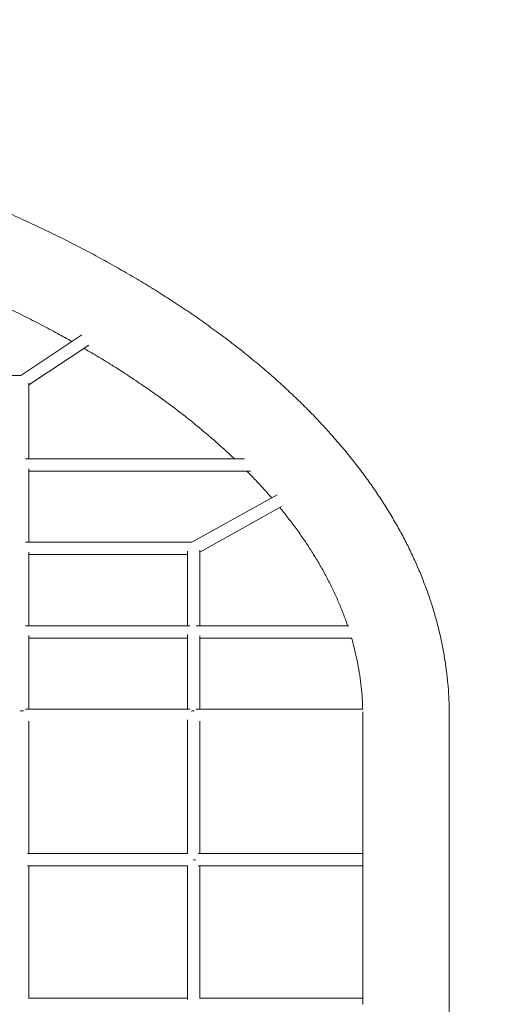
# Model space of a CAD drawing. Units: millimetres. Extents: x -3565 to 5176, y -4076 to 3983.
# Drawn here: x 1376 to 2157, y -233 to 1357 of the extents above; entities that cross this region are included whole.
import ezdxf

# ---------------------------------------------------------------- set-up
doc = ezdxf.new("R2010")
doc.units = ezdxf.units.MM
doc.header["$LTSCALE"] = 0.2
doc.header["$MEASUREMENT"] = 0
doc.header["$PDMODE"] = 1
doc.layers.add('HAGS-Dim Plan', color=7, linetype='Continuous', lineweight=100)
doc.styles.get("Standard").update_dxf_attribs({"font": 'g13f12d.shx', "height": 300})
doc.dimstyles.new('HAGS - Dim Plan', dxfattribs={"dimtxt": 300, "dimasz": 200, "dimexe": 0.18, "dimexo": 0.0625, "dimgap": 150, "dimtad": 0, "dimlfac": 0.001, "dimrnd": 0.05, "dimzin": 1, "dimdsep": 46, "dimtxsty": 'Standard', "dimblk": 'HAGS - Dim Plan arrow', "dimcen": 0.1, "dimse1": 1, "dimse2": 1, "dimclrd": 1, "dimadec": 0, "dimazin": 0, "dimtfac": 1, "dimtofl": 0, "dimtmove": 0, "dimatfit": 3, "dimfxl": 1, "dimtolj": 1, "dimtzin": 0, "dimarcsym": 0})

# ---------------------------------------------------------------- blocks, each defined once
blk = doc.blocks.new('A$C40B86E6B')
at = {"linetype": 'Continuous', "lineweight": 0}
for p, q in [((323, 1152.8), (421.5, 1218.1)), ((336.1, 1137.4), (432.9, 1201.6)), ((336.1, 1140.2), (336.1, 1018)), ((599.6, 883.3), (737.3, 959.9)), ((612.2, 867.5), (744.3, 940.9)), ((336.1, 594.5), (336.1, 380.6)), ((592.2, 380.6), (592.2, 596.4)), ((612.2, 380.6), (612.2, 594.4)), ((602.2, 370.6), (605.2, 370.6)), ((336.1, 360.6), (336.1, 146.7)), ((592.2, 144.8), (592.2, 360.6)), ((612.2, 146.8), (612.2, 360.6))]:
    blk.add_line(p, q, dxfattribs=at)
at = {"linetype": 'Continuous', "lineweight": 0, "extrusion": (0, 0, -1)}
for centre, major_axis, ratio, start_param, end_param in [((326.1, 603.9), (10, 0), 0.729224, -1.570794, -1.449525), ((945.5, 603.9), (69.9, 0), 0.866025, -0.00014, -0.000128)]:
    blk.add_ellipse(centre, major_axis=major_axis, ratio=ratio, start_param=start_param, end_param=end_param, dxfattribs=at)
at = {"linetype": 'Continuous', "lineweight": 0}
blk.add_ellipse((602.2, 603.9), major_axis=(10, 0), ratio=0.726972, start_param=1.570797, end_param=1.991492, dxfattribs=at)
for points, knots in [([(-3124.4, 603.9), (-3124.4, 605.7), (-3124.4, 607.6), (-3124.3, 614.9), (-3124.2, 620.4), (-3123.7, 633.1), (-3123.3, 640.3), (-3122.2, 654.6), (-3121.5, 661.8), (-3119.9, 676.1), (-3118.9, 683.3), (-3116.7, 697.6), (-3115.5, 704.8), (-3112.8, 719.1), (-3111.3, 726.2), (-3108, 740.5), (-3106.2, 747.7), (-3102.4, 761.9), (-3100.4, 769), (-3096, 783.2), (-3093.7, 790.3), (-3088.8, 804.5), (-3086.2, 811.5), (-3080.8, 825.6), (-3077.9, 832.7), (-3071.9, 846.7), (-3068.8, 853.8), (-3062.3, 867.8), (-3058.8, 874.7), (-3051.8, 888.7), (-3048.1, 895.6), (-3040.5, 909.5), (-3036.5, 916.4), (-3028.4, 930.2), (-3024.2, 937), (-3015.5, 950.7), (-3011, 957.5), (-3001.8, 971.1), (-2997, 977.9), (-2987.3, 991.4), (-2982.3, 998.1), (-2972, 1011.5), (-2966.7, 1018.2), (-2955.9, 1031.5), (-2950.4, 1038.1), (-2939.1, 1051.2), (-2933.3, 1057.8), (-2921.5, 1070.8), (-2915.4, 1077.3), (-2903.1, 1090.2), (-2896.8, 1096.6), (-2884, 1109.3), (-2877.4, 1115.7), (-2864.1, 1128.3), (-2857.3, 1134.5), (-2843.5, 1147), (-2836.5, 1153.2), (-2822.2, 1165.5), (-2815, 1171.6), (-2800.2, 1183.7), (-2792.7, 1189.7), (-2777.5, 1201.7), (-2769.8, 1207.6), (-2754.1, 1219.4), (-2746.1, 1225.2), (-2730, 1236.8), (-2721.9, 1242.6), (-2705.3, 1254), (-2696.9, 1259.7), (-2679.9, 1270.9), (-2671.3, 1276.5), (-2653.9, 1287.5), (-2645.1, 1293), (-2627.2, 1303.9), (-2618.2, 1309.3), (-2600, 1319.9), (-2590.8, 1325.2), (-2572.1, 1335.6), (-2562.7, 1340.8), (-2543.6, 1351.1), (-2534, 1356.1), (-2514.6, 1366.2), (-2504.8, 1371.2), (-2485, 1381), (-2475, 1385.9), (-2454.8, 1395.5), (-2444.6, 1400.2), (-2424.1, 1409.6), (-2413.8, 1414.3), (-2392.9, 1423.5), (-2382.4, 1428), (-2361.1, 1436.9), (-2350.4, 1441.4), (-2328.9, 1450.1), (-2318, 1454.4), (-2296.1, 1462.9), (-2285.1, 1467.1), (-2262.9, 1475.4), (-2251.7, 1479.5), (-2229.2, 1487.5), (-2217.8, 1491.5), (-2195, 1499.3), (-2183.5, 1503.1), (-2160.4, 1510.7), (-2148.8, 1514.4), (-2125.4, 1521.7), (-2113.6, 1525.3), (-2090, 1532.4), (-2078.1, 1535.9), (-2054.1, 1542.8), (-2042.1, 1546.1), (-2017.9, 1552.7), (-2005.7, 1555.9), (-1981.3, 1562.3), (-1969, 1565.4), (-1944.4, 1571.5), (-1932, 1574.5), (-1907.1, 1580.3), (-1894.6, 1583.1), (-1869.5, 1588.7), (-1856.8, 1591.5), (-1831.5, 1596.8), (-1818.8, 1599.4), (-1793.3, 1604.4), (-1780.5, 1606.9), (-1754.8, 1611.7), (-1741.9, 1614.1), (-1716, 1618.6), (-1703, 1620.8), (-1676.9, 1625.1), (-1663.9, 1627.2), (-1637.7, 1631.2), (-1624.5, 1633.1), (-1598.1, 1636.9), (-1584.9, 1638.7), (-1558.4, 1642.1), (-1545.1, 1643.8), (-1518.5, 1647), (-1505.2, 1648.6), (-1478.4, 1651.5), (-1465, 1652.9), (-1438.2, 1655.6), (-1424.7, 1656.8), (-1397.8, 1659.2), (-1384.3, 1660.4), (-1357.2, 1662.5), (-1343.7, 1663.5), (-1316.6, 1665.4), (-1303, 1666.2), (-1275.8, 1667.8), (-1262.2, 1668.5), (-1235, 1669.8), (-1221.4, 1670.4), (-1194.1, 1671.4), (-1180.5, 1671.9), (-1153.1, 1672.6), (-1139.5, 1672.9), (-1112.1, 1673.4), (-1098.5, 1673.6), (-1071.1, 1673.8), (-1057.5, 1673.8), (-1030.1, 1673.8), (-1016.4, 1673.6), (-989.1, 1673.3), (-975.4, 1673.1), (-948.1, 1672.4), (-934.5, 1672.1), (-907.2, 1671.2), (-893.5, 1670.6), (-866.3, 1669.5), (-852.7, 1668.8), (-825.5, 1667.4), (-811.9, 1666.6), (-784.7, 1664.8), (-771.2, 1663.9), (-744.1, 1661.9), (-730.6, 1660.9), (-703.6, 1658.6), (-690.1, 1657.4), (-663.2, 1654.8), (-649.8, 1653.5), (-623, 1650.7), (-609.7, 1649.2), (-583, 1646.1), (-569.7, 1644.5), (-543.1, 1641.2), (-529.9, 1639.4), (-503.4, 1635.8), (-490.3, 1633.9), (-464, 1630.1), (-450.9, 1628), (-424.8, 1623.9), (-411.7, 1621.8), (-385.8, 1617.3), (-372.8, 1615.1), (-347.1, 1610.4), (-334.2, 1608), (-308.6, 1603), (-295.8, 1600.5), (-270.4, 1595.3), (-257.8, 1592.6), (-232.6, 1587.2), (-220, 1584.4), (-195, 1578.7), (-182.6, 1575.8), (-157.8, 1569.8), (-145.5, 1566.8), (-121, 1560.5), (-108.7, 1557.4), (-84.4, 1550.9), (-72.4, 1547.6), (-48.3, 1540.9), (-36.4, 1537.5), (-12.6, 1530.5), (-0.8, 1527), (22.8, 1519.8), (34.5, 1516.1), (57.7, 1508.6), (69.2, 1504.9), (92.2, 1497.2), (103.6, 1493.3), (126.2, 1485.3), (137.5, 1481.3), (159.8, 1473.2), (170.9, 1469), (193, 1460.6), (203.9, 1456.4), (225.6, 1447.8), (236.4, 1443.4), (257.8, 1434.6), (268.4, 1430.1), (289.4, 1421), (299.8, 1416.4), (320.5, 1407.1), (330.8, 1402.4), (351.1, 1392.9), (361.2, 1388.1), (381.2, 1378.4), (391.1, 1373.5), (410.7, 1363.6), (420.4, 1358.5), (439.6, 1348.4), (449.1, 1343.3), (468, 1332.9), (477.3, 1327.7), (495.7, 1317.1), (504.8, 1311.8), (522.9, 1301.1), (531.8, 1295.6), (549.4, 1284.7), (558.1, 1279.2), (575.3, 1268), (583.8, 1262.4), (600.6, 1251.1), (608.8, 1245.4), (625.2, 1233.8), (633.2, 1228), (649.1, 1216.3), (657, 1210.4), (672.4, 1198.6), (680, 1192.6), (695, 1180.5), (702.4, 1174.5), (716.9, 1162.2), (724.1, 1156.1), (738.2, 1143.7), (745.1, 1137.5), (758.6, 1124.9), (765.3, 1118.6), (778.4, 1105.9), (784.8, 1099.5), (797.4, 1086.7), (803.6, 1080.2), (815.7, 1067.2), (821.6, 1060.7), (833.2, 1047.5), (838.9, 1040.9), (850, 1027.7), (855.4, 1021), (866, 1007.6), (871.1, 1000.9), (881.2, 987.4), (886.1, 980.6), (895.6, 967), (900.2, 960.2), (909.2, 946.5), (913.5, 939.6), (922, 925.8), (926.1, 918.8), (934, 904.9), (937.8, 898), (945.2, 884), (948.7, 877), (955.5, 862.9), (958.8, 855.9), (965, 841.7), (968, 834.7), (973.7, 820.5), (976.5, 813.4), (981.6, 799.2), (984.1, 792.1), (988.7, 777.8), (990.8, 770.7), (994.9, 756.4), (996.8, 749.2), (1000.3, 734.9), (1001.9, 727.7), (1004.9, 713.3), (1006.2, 706.2), (1008.6, 691.8), (1009.7, 684.6), (1011.6, 670.2), (1012.4, 663), (1013.7, 648.7), (1014.2, 641.5), (1015, 627.1), (1015.2, 619.9), (1015.4, 609.8), (1015.4, 606.8), (1015.4, 603.9)], [0.002015, 0.002015, 0.002015, 0.002015, 10.000034, 10.000034, 40.000946, 40.000946, 79.233268, 79.233268, 118.501126, 118.501126, 157.78802, 157.78802, 197.119589, 197.119589, 236.522753, 236.522753, 276.010937, 276.010937, 315.57877, 315.57877, 355.243057, 355.243057, 395.017195, 395.017195, 434.905103, 434.905103, 474.916125, 474.916125, 515.037983, 515.037983, 555.284541, 555.284541, 595.648826, 595.648826, 636.127879, 636.127879, 676.721574, 676.721574, 717.410424, 717.410424, 758.208459, 758.208459, 799.092811, 799.092811, 840.056064, 840.056064, 881.097965, 881.097965, 922.197153, 922.197153, 963.368307, 963.368307, 1004.583066, 1004.583066, 1045.833449, 1045.833449, 1087.125122, 1087.125122, 1128.439374, 1128.439374, 1169.786842, 1169.786842, 1211.147213, 1211.147213, 1252.513275, 1252.513275, 1293.893146, 1293.893146, 1335.270441, 1335.270441, 1376.659918, 1376.659918, 1418.046246, 1418.046246, 1459.417331, 1459.417331, 1500.787275, 1500.787275, 1542.146727, 1542.146727, 1583.503831, 1583.503831, 1624.851191, 1624.851191, 1666.176342, 1666.176342, 1707.495473, 1707.495473, 1748.798612, 1748.798612, 1790.092577, 1790.092577, 1831.379412, 1831.379412, 1872.642788, 1872.642788, 1913.89349, 1913.89349, 1955.130302, 1955.130302, 1996.358571, 1996.358571, 2037.580739, 2037.580739, 2078.779371, 2078.779371, 2119.967293, 2119.967293, 2161.14447, 2161.14447, 2202.310557, 2202.310557, 2243.470554, 2243.470554, 2284.614758, 2284.614758, 2325.748772, 2325.748772, 2366.87243, 2366.87243, 2407.985951, 2407.985951, 2449.099874, 2449.099874, 2490.199093, 2490.199093, 2531.286596, 2531.286596, 2572.367476, 2572.367476, 2613.444236, 2613.444236, 2654.519161, 2654.519161, 2695.580485, 2695.580485, 2736.637696, 2736.637696, 2777.691017, 2777.691017, 2818.738768, 2818.738768, 2859.782801, 2859.782801, 2900.819183, 2900.819183, 2941.858905, 2941.858905, 2982.893154, 2982.893154, 3023.921004, 3023.921004, 3064.946154, 3064.946154, 3105.972397, 3105.972397, 3147.002182, 3147.002182, 3188.023953, 3188.023953, 3229.043574, 3229.043574, 3270.062667, 3270.062667, 3311.09022, 3311.09022, 3352.116227, 3352.116227, 3393.136382, 3393.136382, 3434.158262, 3434.158262, 3475.186007, 3475.186007, 3516.219727, 3516.219727, 3557.248977, 3557.248977, 3598.282668, 3598.282668, 3639.31879, 3639.31879, 3680.361768, 3680.361768, 3721.410121, 3721.410121, 3762.458103, 3762.458103, 3803.513961, 3803.513961, 3844.573346, 3844.573346, 3885.641855, 3885.641855, 3926.71582, 3926.71582, 3967.793719, 3967.793719, 4008.883388, 4008.883388, 4049.976755, 4049.976755, 4091.080515, 4091.080515, 4132.19144, 4132.19144, 4173.310776, 4173.310776, 4214.445201, 4214.445201, 4255.583572, 4255.583572, 4296.7337, 4296.7337, 4337.89438, 4337.89438, 4379.06539, 4379.06539, 4420.253694, 4420.253694, 4461.448305, 4461.448305, 4502.656354, 4502.656354, 4543.877536, 4543.877536, 4585.106946, 4585.106946, 4626.359732, 4626.359732, 4667.620701, 4667.620701, 4708.891756, 4708.891756, 4750.177332, 4750.177332, 4791.472631, 4791.472631, 4832.790944, 4832.790944, 4874.117822, 4874.117822, 4915.451963, 4915.451963, 4956.800532, 4956.800532, 4998.151394, 4998.151394, 5039.523154, 5039.523154, 5080.903925, 5080.903925, 5122.280399, 5122.280399, 5163.660908, 5163.660908, 5205.036527, 5205.036527, 5246.423268, 5246.423268, 5287.807902, 5287.807902, 5329.166445, 5329.166445, 5370.51602, 5370.51602, 5411.842217, 5411.842217, 5453.149646, 5453.149646, 5494.429585, 5494.429585, 5535.660131, 5535.660131, 5576.849842, 5576.849842, 5617.976285, 5617.976285, 5659.051007, 5659.051007, 5700.064653, 5700.064653, 5740.983639, 5740.983639, 5781.816833, 5781.816833, 5822.552498, 5822.552498, 5863.196023, 5863.196023, 5903.733388, 5903.733388, 5944.14342, 5944.14342, 5984.442954, 5984.442954, 6024.620143, 6024.620143, 6064.678885, 6064.678885, 6104.614969, 6104.614969, 6144.434179, 6144.434179, 6184.151555, 6184.151555, 6223.75936, 6223.75936, 6263.270115, 6263.270115, 6302.696159, 6302.696159, 6342.064411, 6342.064411, 6381.378975, 6381.378975, 6420.639194, 6420.639194, 6436.608768, 6436.608768, 6436.608768, 6436.608768]), ([(405.6, 1207.6), (397.9, 1211.9), (390.1, 1216.2), (373.5, 1225.2), (364.6, 1229.9), (346.7, 1239.3), (337.6, 1243.9), (319.3, 1253.1), (310, 1257.6), (291.3, 1266.6), (281.8, 1271.1), (262.7, 1279.9), (253, 1284.2), (233.5, 1292.9), (223.7, 1297.1), (203.8, 1305.6), (193.8, 1309.8), (173.6, 1318), (163.4, 1322.1), (142.8, 1330.2), (132.4, 1334.1), (111.5, 1342), (101, 1345.9), (79.7, 1353.5), (69, 1357.3), (47.4, 1364.7), (36.5, 1368.4), (14.6, 1375.6), (3.6, 1379.2), (-18.6, 1386.2), (-29.8, 1389.7), (-52.3, 1396.5), (-63.6, 1399.8), (-86.4, 1406.4), (-97.8, 1409.6), (-120.9, 1415.9), (-132.5, 1419), (-155.8, 1425.2), (-167.6, 1428.1), (-191.1, 1434), (-203, 1436.9), (-215.3, 1439.8), (-215.8, 1439.9), (-216.2, 1440)], [1412.314853, 1412.314853, 1412.314853, 1412.314853, 1447.655896, 1447.655896, 1487.091846, 1487.091846, 1526.539532, 1526.539532, 1566.003166, 1566.003166, 1605.474744, 1605.474744, 1644.971467, 1644.971467, 1684.478005, 1684.478005, 1723.995094, 1723.995094, 1763.52765, 1763.52765, 1803.071391, 1803.071391, 1842.638472, 1842.638472, 1882.214531, 1882.214531, 1921.800385, 1921.800385, 1961.40245, 1961.40245, 2001.013341, 2001.013341, 2040.642834, 2040.642834, 2080.281746, 2080.281746, 2119.929366, 2119.929366, 2159.589837, 2159.589837, 2199.257631, 2199.257631, 2200.663048, 2200.663048, 2200.663048, 2200.663048]), ([(668.1, 1018), (662.5, 1023.4), (656.8, 1028.7), (644.9, 1039.5), (638.7, 1045.1), (626, 1056), (619.6, 1061.5), (606.4, 1072.4), (599.8, 1077.8), (586.2, 1088.6), (579.3, 1093.9), (565.2, 1104.5), (558.1, 1109.8), (543.5, 1120.4), (536.2, 1125.6), (521.2, 1136), (513.6, 1141.1), (498.2, 1151.4), (490.4, 1156.5), (474.6, 1166.6), (466.5, 1171.6), (450.3, 1181.6), (442, 1186.5), (430.8, 1193.1), (427.9, 1194.8), (425.1, 1196.5)], [937.113198, 937.113198, 937.113198, 937.113198, 974.797068, 974.797068, 1014.236806, 1014.236806, 1053.664755, 1053.664755, 1093.068669, 1093.068669, 1132.463072, 1132.463072, 1171.847358, 1171.847358, 1211.228813, 1211.228813, 1250.626089, 1250.626089, 1290.016958, 1290.016958, 1329.41026, 1329.41026, 1368.811009, 1368.811009, 1382.277005, 1382.277005, 1382.277005, 1382.277005]), ([(54.6, 1152.8), (61, 1152.8), (67.4, 1152.8), (95, 1152.8), (116.2, 1152.8), (158.6, 1152.8), (179.9, 1152.8), (222.3, 1152.8), (243.6, 1152.8), (284.2, 1152.8), (303.7, 1152.8), (323.1, 1152.8)], [2517.635193, 2517.635193, 2517.635193, 2517.635193, 2537.332249, 2537.332249, 2602.698054, 2602.698054, 2668.346305, 2668.346305, 2734.290451, 2734.290451, 2794.764328, 2794.764328, 2794.764328, 2794.764328]), ([(330.5, 1018), (350.8, 1018), (371.1, 1018), (414.5, 1018), (437.5, 1018), (483.7, 1018), (506.8, 1018), (553, 1018), (576.1, 1018), (622.4, 1018), (645.6, 1018), (674, 1018), (679.3, 1018), (684.6, 1018)], [3258.474875, 3258.474875, 3258.474875, 3258.474875, 3321.123494, 3321.123494, 3392.589527, 3392.589527, 3464.372732, 3464.372732, 3536.472771, 3536.472771, 3608.902083, 3608.902083, 3625.473861, 3625.473861, 3625.473861, 3625.473861]), ([(336.1, 1001.7), (336.1, 996.8), (336.1, 991.9), (336.1, 971.2), (336.1, 955.3), (336.1, 920.7), (336.1, 901.9), (336.1, 883.3)], [12.151516, 12.151516, 12.151516, 12.151516, 40.000013, 40.000013, 130.000084, 130.000084, 236.420716, 236.420716, 236.420716, 236.420716]), ([(694, 998), (684.8, 998), (675.7, 998), (643.2, 998), (619.8, 998), (573.1, 998), (549.7, 998), (503.1, 998), (479.8, 998), (433.2, 998), (409.9, 998), (369.8, 998), (352.9, 998), (336.1, 998)], [84.756689, 84.756689, 84.756689, 84.756689, 113.403185, 113.403185, 186.547119, 186.547119, 259.324263, 259.324263, 331.737608, 331.737608, 403.820215, 403.820215, 455.907562, 455.907562, 455.907562, 455.907562]), ([(728.4, 955), (725.1, 958.8), (721.8, 962.5), (713.3, 972), (708, 977.8), (698, 988.3), (693.3, 993.2), (688.5, 998)], [790.557417, 790.557417, 790.557417, 790.557417, 816.657307, 816.657307, 856.275269, 856.275269, 890.242707, 890.242707, 890.242707, 890.242707]), ([(851.1, 748.6), (850.7, 749.8), (850.3, 751), (847.8, 758.3), (845.5, 764.4), (840.8, 776.6), (838.2, 782.7), (832.9, 794.9), (830.1, 801), (824.3, 813.1), (821.3, 819.1), (815, 831.1), (811.7, 837.2), (804.9, 849.1), (801.3, 855.1), (794, 867), (790.2, 873), (782.4, 884.8), (778.4, 890.7), (770.1, 902.5), (765.8, 908.4), (757, 920), (752.4, 925.9), (745.7, 934.3), (743.7, 936.8), (741.5, 939.4)], [324.913559, 324.913559, 324.913559, 324.913559, 332.781574, 332.781574, 373.991161, 373.991161, 415.003107, 415.003107, 455.823804, 455.823804, 496.469779, 496.469779, 536.944734, 536.944734, 577.269366, 577.269366, 617.432657, 617.432657, 657.486969, 657.486969, 697.424713, 697.424713, 737.254844, 737.254844, 754.843761, 754.843761, 754.843761, 754.843761]), ([(330.4, 883.3), (342.4, 883.3), (354.4, 883.3), (390.6, 883.3), (414.9, 883.3), (463.3, 883.3), (487.6, 883.3), (536.1, 883.3), (560.4, 883.3), (589.6, 883.3), (594.6, 883.3), (599.6, 883.3)], [3071.158571, 3071.158571, 3071.158571, 3071.158571, 3107.985589, 3107.985589, 3182.532867, 3182.532867, 3257.343386, 3257.343386, 3332.447761, 3332.447761, 3347.971377, 3347.971377, 3347.971377, 3347.971377]), ([(336.1, 867.1), (336.1, 862.1), (336.1, 857.2), (336.1, 832.8), (336.1, 813.6), (336.1, 779.2), (336.1, 763.9), (336.1, 748.6)], [267.406043, 267.406043, 267.406043, 267.406043, 296.020986, 296.020986, 407.873499, 407.873499, 497.994191, 497.994191, 497.994191, 497.994191]), ([(592.2, 863.3), (582.6, 863.3), (573, 863.3), (539, 863.3), (514.6, 863.3), (465.8, 863.3), (441.3, 863.3), (392.5, 863.3), (368.1, 863.3), (341.2, 863.3), (338.6, 863.3), (336.1, 863.3)], [10.332913, 10.332913, 10.332913, 10.332913, 40.000069, 40.000069, 115.525433, 115.525433, 190.840313, 190.840313, 265.855177, 265.855177, 273.690474, 273.690474, 273.690474, 273.690474]), ([(592.2, 748.6), (592.2, 762.4), (592.2, 776.4), (592.2, 806.1), (592.2, 822), (592.2, 848.3), (592.2, 858.8), (592.2, 869.2)], [285.641165, 285.641165, 285.641165, 285.641165, 366.055829, 366.055829, 456.814822, 456.814822, 517.386294, 517.386294, 517.386294, 517.386294]), ([(612.2, 870.8), (612.2, 869.9), (612.2, 869), (612.2, 863), (612.2, 857.8), (612.2, 837), (612.2, 821.3), (612.2, 786.5), (612.2, 767.5), (612.2, 748.6)], [4.858404, 4.858404, 4.858404, 4.858404, 10.000002, 10.000002, 40.000033, 40.000033, 130.000216, 130.000216, 239.706036, 239.706036, 239.706036, 239.706036]), ([(330.3, 748.6), (338.8, 748.6), (347.3, 748.6), (380.7, 748.6), (405.6, 748.6), (455.4, 748.6), (480.4, 748.6), (530.2, 748.6), (555.1, 748.6), (585.3, 748.6), (590.6, 748.6), (595.9, 748.6)], [3404.659057, 3404.659057, 3404.659057, 3404.659057, 3430.73961, 3430.73961, 3507.125132, 3507.125132, 3583.756753, 3583.756753, 3660.656719, 3660.656719, 3676.943496, 3676.943496, 3676.943496, 3676.943496]), ([(606.3, 748.6), (622.6, 748.6), (638.8, 748.6), (680, 748.6), (705, 748.6), (755, 748.6), (780.1, 748.6), (821.1, 748.6), (837.2, 748.6), (853.2, 748.6)], [3687.721073, 3687.721073, 3687.721073, 3687.721073, 3737.850485, 3737.850485, 3815.337853, 3815.337853, 3893.127004, 3893.127004, 3943.183847, 3943.183847, 3943.183847, 3943.183847]), ([(336.1, 732.6), (336.1, 716.4), (336.1, 700.2), (336.1, 660.6), (336.1, 637.3), (336.1, 613.9)], [529.577952, 529.577952, 529.577952, 529.577952, 625.923671, 625.923671, 765.118213, 765.118213, 765.118213, 765.118213]), ([(592.2, 613.9), (592.2, 617.3), (592.2, 620.8), (592.2, 639.4), (592.2, 654.5), (592.2, 691.1), (592.2, 712.6), (592.2, 734.5)], [19.666458, 19.666458, 19.666458, 19.666458, 40.000033, 40.000033, 130.000233, 130.000233, 258.1712, 258.1712, 258.1712, 258.1712]), ([(612.2, 732.4), (612.2, 717), (612.2, 701.7), (612.2, 671.1), (612.2, 655.7), (612.2, 631.5), (612.2, 622.7), (612.2, 613.9)], [271.351251, 271.351251, 271.351251, 271.351251, 361.627815, 361.627815, 453.639425, 453.639425, 505.680361, 505.680361, 505.680361, 505.680361]), ([(592.2, 728.6), (590.2, 728.6), (588.2, 728.6), (561.1, 728.6), (536, 728.6), (485.8, 728.6), (460.7, 728.6), (410.5, 728.6), (385.5, 728.6), (352.3, 728.6), (344.2, 728.6), (336.1, 728.6)], [347.090506, 347.090506, 347.090506, 347.090506, 353.198074, 353.198074, 430.710846, 430.710846, 507.927779, 507.927779, 584.848702, 584.848702, 609.676858, 609.676858, 609.676858, 609.676858]), ([(857.4, 728.6), (842.7, 728.6), (827.9, 728.6), (787.9, 728.6), (762.6, 728.6), (712.2, 728.6), (687, 728.6), (645.2, 728.6), (628.7, 728.6), (612.2, 728.6)], [72.670548, 72.670548, 72.670548, 72.670548, 118.729834, 118.729834, 197.223694, 197.223694, 275.378498, 275.378498, 326.491976, 326.491976, 326.491976, 326.491976]), ([(875.5, 613.9), (875.4, 616.5), (875.3, 619.1), (874.9, 627.9), (874.6, 634.2), (873.5, 646.7), (872.8, 652.9), (871.2, 665.4), (870.3, 671.6), (868.1, 684.1), (866.9, 690.3), (864.2, 702.7), (862.8, 708.9), (860, 719.8), (858.7, 724.4), (857.3, 729)], [22.480854, 22.480854, 22.480854, 22.480854, 40.000711, 40.000711, 82.126631, 82.126631, 124.199228, 124.199228, 166.195436, 166.195436, 208.091502, 208.091502, 249.828892, 249.828892, 280.966649, 280.966649, 280.966649, 280.966649]), ([(322.2, 610.6), (322.8, 610.8), (323.4, 611), (324.7, 611.1), (325.4, 611.2), (326.1, 611.2)], [1.2040402, 1.2040402, 1.2040402, 1.2040402, 1.4028851, 1.4028851, 1.601407, 1.601407, 1.601407, 1.601407]), ([(330.3, 613.9), (342.9, 613.9), (355.5, 613.9), (393.3, 613.9), (418.4, 613.9), (468.6, 613.9), (493.8, 613.9), (544.1, 613.9), (569.2, 613.9), (594.9, 613.9), (595.4, 613.9), (596, 613.9)], [3422.285288, 3422.285288, 3422.285288, 3422.285288, 3460.907131, 3460.907131, 3537.953826, 3537.953826, 3615.245195, 3615.245195, 3692.797805, 3692.797805, 3694.436192, 3694.436192, 3694.436192, 3694.436192]), ([(606.3, 613.9), (627.5, 613.9), (648.8, 613.9), (695.2, 613.9), (720.4, 613.9), (770.9, 613.9), (796.2, 613.9), (839.4, 613.9), (857.5, 613.9), (875.5, 613.9)], [3705.050771, 3705.050771, 3705.050771, 3705.050771, 3770.636438, 3770.636438, 3848.766825, 3848.766825, 3927.203675, 3927.203675, 3983.337887, 3983.337887, 3983.337887, 3983.337887]), ([(875.6, 603.9), (875.6, 605.4), (875.6, 606.9), (875.5, 608.8), (875.5, 609.2), (875.5, 609.6)], [0.001616, 0.001616, 0.001616, 0.001616, 10.000025, 10.000025, 12.923434, 12.923434, 12.923434, 12.923434]), ([(875.6, 370.6), (875.6, 373.9), (875.6, 377.2), (875.6, 385.5), (875.6, 390.4), (875.6, 400.3), (875.6, 405.2), (875.6, 415), (875.6, 419.9), (875.6, 429.5), (875.6, 434.4), (875.6, 443.9), (875.6, 448.7), (875.6, 458.1), (875.6, 462.7), (875.6, 472), (875.6, 476.5), (875.6, 485.6), (875.6, 490), (875.6, 498.8), (875.6, 503.1), (875.6, 511.6), (875.6, 515.8), (875.6, 524.1), (875.6, 528.1), (875.6, 536), (875.6, 539.9), (875.6, 547.5), (875.6, 551.2), (875.6, 558.4), (875.6, 561.9), (875.6, 568.7), (875.6, 572.1), (875.6, 578.5), (875.6, 581.6), (875.6, 587.6), (875.6, 590.5), (875.6, 596.1), (875.6, 598.7), (875.6, 602.2), (875.6, 603), (875.6, 603.9)], [0, 0, 0, 0, 10.001655, 10.001655, 24.83416, 24.83416, 39.664898, 39.664898, 54.495623, 54.495623, 69.326259, 69.326259, 84.157719, 84.157719, 98.988635, 98.988635, 113.819659, 113.819659, 128.650152, 128.650152, 143.480712, 143.480712, 158.311653, 158.311653, 173.142873, 173.142873, 187.974014, 187.974014, 202.80471, 202.80471, 217.635279, 217.635279, 232.465915, 232.465915, 247.296795, 247.296795, 262.128229, 262.128229, 276.959002, 276.959002, 282.112193, 282.112193, 282.112193, 282.112193]), ([(1015.4, 603.9), (1015.4, 602.2), (1015.4, 600.5), (1015.4, 596.1), (1015.4, 593.4), (1015.4, 587.7), (1015.4, 584.7), (1015.4, 578.5), (1015.4, 575.4), (1015.4, 568.8), (1015.4, 565.4), (1015.4, 558.5), (1015.4, 554.9), (1015.4, 547.5), (1015.4, 543.8), (1015.4, 536.1), (1015.4, 532.2), (1015.4, 524.1), (1015.4, 520), (1015.4, 511.7), (1015.4, 507.5), (1015.4, 498.9), (1015.4, 494.5), (1015.4, 485.6), (1015.4, 481.1), (1015.4, 472.1), (1015.4, 467.5), (1015.4, 458.2), (1015.4, 453.5), (1015.4, 444), (1015.4, 439.2), (1015.4, 429.6), (1015.4, 424.8), (1015.4, 415.1), (1015.4, 410.2), (1015.4, 400.4), (1015.4, 395.5), (1015.4, 385.6), (1015.4, 380.7), (1015.4, 374), (1015.4, 372.3), (1015.4, 370.6)], [0, 0, 0, 0, 10.001656, 10.001656, 24.833202, 24.833202, 39.664099, 39.664099, 54.494699, 54.494699, 69.325525, 69.325525, 84.156792, 84.156792, 98.987871, 98.987871, 113.818788, 113.818788, 128.649308, 128.649308, 143.479948, 143.479948, 158.310705, 158.310705, 173.142153, 173.142153, 187.973106, 187.973106, 202.803903, 202.803903, 217.634463, 217.634463, 232.465009, 232.465009, 247.296126, 247.296126, 262.127137, 262.127137, 276.958461, 276.958461, 282.112193, 282.112193, 282.112193, 282.112193]), ([(333.8, 380.6), (345.2, 380.6), (356.7, 380.6), (393.3, 380.6), (418.4, 380.6), (468.6, 380.6), (493.8, 380.6), (543.5, 380.6), (568.1, 380.6), (592.6, 380.6)], [3425.849959, 3425.849959, 3425.849959, 3425.849959, 3460.898664, 3460.898664, 3537.939319, 3537.939319, 3615.224966, 3615.224966, 3691.005916, 3691.005916, 3691.005916, 3691.005916]), ([(609.7, 380.6), (629.8, 380.6), (649.9, 380.6), (695.2, 380.6), (720.4, 380.6), (770.9, 380.6), (796.2, 380.6), (839.5, 380.6), (857.5, 380.6), (875.6, 380.6)], [3708.563855, 3708.563855, 3708.563855, 3708.563855, 3770.627741, 3770.627741, 3848.76553, 3848.76553, 3927.197596, 3927.197596, 3983.4587, 3983.4587, 3983.4587, 3983.4587]), ([(875.6, 137.2), (875.6, 138.9), (875.6, 140.6), (875.6, 145), (875.6, 147.8), (875.6, 153.5), (875.6, 156.4), (875.6, 162.6), (875.6, 165.8), (875.6, 172.3), (875.6, 175.7), (875.6, 182.7), (875.6, 186.3), (875.6, 193.6), (875.6, 197.4), (875.6, 205), (875.6, 209), (875.6, 217), (875.6, 221.1), (875.6, 229.4), (875.6, 233.7), (875.6, 242.3), (875.6, 246.6), (875.6, 255.5), (875.6, 260), (875.6, 269.1), (875.6, 273.7), (875.6, 283), (875.6, 287.7), (875.6, 297.1), (875.6, 301.9), (875.6, 311.5), (875.6, 316.3), (875.6, 326.1), (875.6, 330.9), (875.6, 340.7), (875.6, 345.7), (875.6, 355.5), (875.6, 360.5), (875.6, 367.1), (875.6, 368.9), (875.6, 370.6)], [0, 0, 0, 0, 10.001655, 10.001655, 24.83416, 24.83416, 39.664898, 39.664898, 54.495623, 54.495623, 69.326259, 69.326259, 84.157719, 84.157719, 98.988635, 98.988635, 113.819659, 113.819659, 128.650152, 128.650152, 143.480712, 143.480712, 158.311653, 158.311653, 173.142873, 173.142873, 187.974014, 187.974014, 202.80471, 202.80471, 217.635279, 217.635279, 232.465915, 232.465915, 247.296795, 247.296795, 262.128229, 262.128229, 276.959002, 276.959002, 282.112193, 282.112193, 282.112193, 282.112193]), ([(1015.4, 370.6), (1015.4, 367.2), (1015.4, 363.9), (1015.4, 355.6), (1015.4, 350.7), (1015.4, 340.8), (1015.4, 335.9), (1015.4, 326.2), (1015.4, 321.3), (1015.4, 311.6), (1015.4, 306.8), (1015.4, 297.2), (1015.4, 292.5), (1015.4, 283.1), (1015.4, 278.4), (1015.4, 269.2), (1015.4, 264.6), (1015.4, 255.6), (1015.4, 251.1), (1015.4, 242.3), (1015.4, 238), (1015.4, 229.5), (1015.4, 225.3), (1015.4, 217.1), (1015.4, 213), (1015.4, 205.1), (1015.4, 201.2), (1015.4, 193.7), (1015.4, 190), (1015.4, 182.8), (1015.4, 179.2), (1015.4, 172.4), (1015.4, 169.1), (1015.4, 162.7), (1015.4, 159.5), (1015.4, 153.5), (1015.4, 150.6), (1015.4, 145.1), (1015.4, 142.4), (1015.4, 139), (1015.4, 138.1), (1015.4, 137.2)], [0, 0, 0, 0, 10.001656, 10.001656, 24.833202, 24.833202, 39.664099, 39.664099, 54.494699, 54.494699, 69.325525, 69.325525, 84.156792, 84.156792, 98.987871, 98.987871, 113.818788, 113.818788, 128.649308, 128.649308, 143.479948, 143.479948, 158.310705, 158.310705, 173.142153, 173.142153, 187.973106, 187.973106, 202.803903, 202.803903, 217.634463, 217.634463, 232.465009, 232.465009, 247.296126, 247.296126, 262.127137, 262.127137, 276.958461, 276.958461, 282.112193, 282.112193, 282.112193, 282.112193]), ([(592.6, 360.6), (570.3, 360.6), (548, 360.6), (500.4, 360.6), (475.1, 360.6), (424.5, 360.6), (399.2, 360.6), (360.5, 360.6), (347.2, 360.6), (333.8, 360.6)], [365.175968, 365.175968, 365.175968, 365.175968, 433.951667, 433.951667, 511.82723, 511.82723, 589.407537, 589.407537, 630.331874, 630.331874, 630.331874, 630.331874]), ([(875.6, 360.6), (860.6, 360.6), (845.6, 360.6), (805.2, 360.6), (779.7, 360.6), (728.8, 360.6), (703.4, 360.6), (655.2, 360.6), (632.5, 360.6), (609.7, 360.6)], [72.723167, 72.723167, 72.723167, 72.723167, 119.381317, 119.381317, 198.5208, 198.5208, 277.318122, 277.318122, 347.618016, 347.618016, 347.618016, 347.618016]), ([(336.1, 147.2), (346.8, 147.2), (357.4, 147.2), (393.3, 147.2), (418.4, 147.2), (468.6, 147.2), (493.8, 147.2), (543.3, 147.2), (567.8, 147.2), (592.2, 147.2)], [3428.173497, 3428.173497, 3428.173497, 3428.173497, 3460.907131, 3460.907131, 3537.953826, 3537.953826, 3615.245195, 3615.245195, 3690.529848, 3690.529848, 3690.529848, 3690.529848]), ([(612.2, 147.2), (631.5, 147.2), (650.7, 147.2), (695.2, 147.2), (720.4, 147.2), (770.9, 147.2), (796.2, 147.2), (839.5, 147.2), (857.5, 147.2), (875.6, 147.2)], [3711.107196, 3711.107196, 3711.107196, 3711.107196, 3770.636438, 3770.636438, 3848.766825, 3848.766825, 3927.203675, 3927.203675, 3983.458692, 3983.458692, 3983.458692, 3983.458692]), ([(1015.4, 137.2), (1015.4, 135.4), (1015.4, 133.6), (1015.3, 126.2), (1015.2, 120.7), (1014.7, 108.1), (1014.3, 100.9), (1013.2, 86.5), (1012.5, 79.3), (1010.8, 65), (1009.9, 57.8), (1007.7, 43.5), (1006.5, 36.3), (1003.7, 22), (1002.2, 14.9), (999, 0.6), (997.2, -6.5), (993.4, -20.8), (991.3, -27.9), (987, -42.1), (984.7, -49.2), (979.8, -63.3), (977.2, -70.4), (971.7, -84.5), (968.9, -91.5), (962.9, -105.6), (959.7, -112.6), (953.2, -126.6), (949.8, -133.6), (942.7, -147.5), (939.1, -154.5), (931.4, -168.3), (927.5, -175.2), (919.3, -189), (915.1, -195.9), (906.4, -209.6), (902, -216.4), (892.7, -230), (888, -236.8), (878.2, -250.3), (873.2, -257), (862.9, -270.4), (857.7, -277.1), (846.9, -290.3), (841.3, -296.9), (830, -310.1), (824.2, -316.6), (812.4, -329.7), (806.4, -336.1), (794, -349), (787.7, -355.5), (774.9, -368.2), (768.4, -374.5), (755.1, -387.1), (748.3, -393.4), (734.5, -405.8), (727.4, -412), (713.2, -424.3), (705.9, -430.4), (691.2, -442.6), (683.7, -448.6), (668.4, -460.5), (660.7, -466.5), (645, -478.3), (637.1, -484.1), (621, -495.7), (612.8, -501.5), (596.2, -512.9), (587.9, -518.6), (570.9, -529.8), (562.3, -535.4), (544.8, -546.4), (536, -551.9), (518.2, -562.7), (509.2, -568.1), (490.9, -578.8), (481.7, -584.1), (463.1, -594.5), (453.6, -599.7), (434.6, -609.9), (425, -615), (405.6, -625.1), (395.7, -630), (375.9, -639.9), (365.9, -644.7), (345.8, -654.3), (335.6, -659.1), (315.1, -668.5), (304.7, -673.1), (283.8, -682.3), (273.3, -686.9), (252.1, -695.8), (241.4, -700.2), (219.8, -709), (208.9, -713.3), (187.1, -721.8), (176, -726), (153.8, -734.3), (142.6, -738.3), (120.1, -746.4), (108.8, -750.3), (86, -758.1), (74.5, -762), (51.4, -769.6), (39.7, -773.3), (16.3, -780.6), (4.6, -784.2), (-19.1, -791.3), (-31, -794.8), (-54.9, -801.6), (-67, -805), (-91.1, -811.6), (-103.3, -814.8), (-127.7, -821.1), (-140, -824.2), (-164.7, -830.3), (-177.1, -833.3), (-202, -839.2), (-214.5, -842), (-239.6, -847.6), (-252.2, -850.3), (-277.5, -855.6), (-290.2, -858.2), (-315.8, -863.3), (-328.6, -865.8), (-354.3, -870.6), (-367.2, -872.9), (-393.1, -877.5), (-406.1, -879.7), (-432.1, -883.9), (-445.2, -886), (-471.4, -890), (-484.5, -892), (-510.9, -895.7), (-524.1, -897.5), (-550.6, -901), (-563.9, -902.7), (-590.5, -905.9), (-603.9, -907.4), (-630.6, -910.4), (-644, -911.8), (-670.9, -914.4), (-684.3, -915.7), (-711.3, -918.1), (-724.8, -919.2), (-751.8, -921.4), (-765.3, -922.4), (-792.5, -924.2), (-806, -925.1), (-833.2, -926.7), (-846.8, -927.4), (-874, -928.7), (-887.7, -929.3), (-914.9, -930.3), (-928.6, -930.7), (-955.9, -931.5), (-969.6, -931.8), (-996.9, -932.3), (-1010.6, -932.5), (-1037.9, -932.7), (-1051.6, -932.7), (-1078.9, -932.6), (-1092.6, -932.5), (-1119.9, -932.2), (-1133.6, -931.9), (-1160.9, -931.3), (-1174.6, -930.9), (-1201.9, -930), (-1215.5, -929.5), (-1242.8, -928.3), (-1256.4, -927.7), (-1283.6, -926.2), (-1297.2, -925.4), (-1324.3, -923.7), (-1337.9, -922.8), (-1364.9, -920.8), (-1378.5, -919.7), (-1405.4, -917.4), (-1418.9, -916.2), (-1445.8, -913.7), (-1459.2, -912.4), (-1486, -909.6), (-1499.4, -908.1), (-1526.1, -905), (-1539.4, -903.4), (-1565.9, -900), (-1579.2, -898.3), (-1605.6, -894.7), (-1618.8, -892.8), (-1645.1, -888.9), (-1658.2, -886.9), (-1684.3, -882.8), (-1697.3, -880.6), (-1723.3, -876.2), (-1736.2, -873.9), (-1762, -869.2), (-1774.8, -866.8), (-1800.4, -861.9), (-1813.2, -859.4), (-1838.6, -854.2), (-1851.3, -851.5), (-1876.5, -846.1), (-1889, -843.3), (-1914, -837.5), (-1926.5, -834.6), (-1951.2, -828.7), (-1963.6, -825.6), (-1988.1, -819.4), (-2000.3, -816.2), (-2024.6, -809.8), (-2036.7, -806.5), (-2060.7, -799.7), (-2072.7, -796.3), (-2096.5, -789.4), (-2108.3, -785.8), (-2131.8, -778.6), (-2143.5, -775), (-2166.7, -767.5), (-2178.3, -763.7), (-2201.2, -756), (-2212.6, -752.1), (-2235.3, -744.2), (-2246.5, -740.2), (-2268.9, -732), (-2280, -727.9), (-2302, -719.5), (-2313, -715.3), (-2334.7, -706.6), (-2345.4, -702.3), (-2366.8, -693.4), (-2377.4, -689), (-2398.5, -679.9), (-2408.9, -675.3), (-2429.6, -666), (-2439.8, -661.3), (-2460.2, -651.8), (-2470.3, -647), (-2490.2, -637.3), (-2500.1, -632.4), (-2519.7, -622.4), (-2529.4, -617.4), (-2548.7, -607.3), (-2558.2, -602.1), (-2577, -591.8), (-2586.3, -586.6), (-2604.8, -576), (-2613.9, -570.7), (-2631.9, -559.9), (-2640.8, -554.5), (-2658.4, -543.6), (-2667.1, -538), (-2684.3, -526.9), (-2692.8, -521.3), (-2709.6, -509.9), (-2717.9, -504.2), (-2734.2, -492.7), (-2742.3, -486.9), (-2758.2, -475.2), (-2766, -469.3), (-2781.5, -457.4), (-2789.1, -451.4), (-2804.1, -439.4), (-2811.5, -433.3), (-2826, -421.1), (-2833.1, -415), (-2847.2, -402.6), (-2854.1, -396.3), (-2867.7, -383.8), (-2874.4, -377.5), (-2887.5, -364.8), (-2893.9, -358.4), (-2906.5, -345.5), (-2912.7, -339.1), (-2924.8, -326.1), (-2930.7, -319.5), (-2942.3, -306.4), (-2948, -299.8), (-2959, -286.6), (-2964.5, -279.9), (-2975, -266.5), (-2980.2, -259.8), (-2990.2, -246.3), (-2995.1, -239.5), (-3004.6, -225.9), (-3009.3, -219), (-3018.2, -205.3), (-3022.6, -198.4), (-3031, -184.6), (-3035.1, -177.7), (-3043, -163.8), (-3046.8, -156.8), (-3054.2, -142.8), (-3057.7, -135.8), (-3064.6, -121.8), (-3067.8, -114.7), (-3074.1, -100.6), (-3077.1, -93.5), (-3082.8, -79.4), (-3085.5, -72.3), (-3090.7, -58), (-3093.1, -50.9), (-3097.7, -36.7), (-3099.9, -29.5), (-3104, -15.2), (-3105.8, -8.1), (-3109.4, 6.3), (-3111, 13.4), (-3113.9, 27.8), (-3115.3, 35), (-3117.7, 49.3), (-3118.7, 56.5), (-3120.6, 70.9), (-3121.4, 78.1), (-3122.7, 92.5), (-3123.2, 99.7), (-3124, 114.1), (-3124.2, 121.3), (-3124.4, 131.4), (-3124.4, 134.3), (-3124.4, 137.2)], [0.002015, 0.002015, 0.002015, 0.002015, 10.000034, 10.000034, 40.000946, 40.000946, 79.233268, 79.233268, 118.501126, 118.501126, 157.78802, 157.78802, 197.119589, 197.119589, 236.522753, 236.522753, 276.010937, 276.010937, 315.57877, 315.57877, 355.243057, 355.243057, 395.017195, 395.017195, 434.905103, 434.905103, 474.916125, 474.916125, 515.037983, 515.037983, 555.284541, 555.284541, 595.648826, 595.648826, 636.127879, 636.127879, 676.721574, 676.721574, 717.410424, 717.410424, 758.208459, 758.208459, 799.092811, 799.092811, 840.056064, 840.056064, 881.097965, 881.097965, 922.197153, 922.197153, 963.368307, 963.368307, 1004.583066, 1004.583066, 1045.833449, 1045.833449, 1087.125122, 1087.125122, 1128.439374, 1128.439374, 1169.786842, 1169.786842, 1211.147213, 1211.147213, 1252.513275, 1252.513275, 1293.893146, 1293.893146, 1335.270441, 1335.270441, 1376.659918, 1376.659918, 1418.046246, 1418.046246, 1459.417331, 1459.417331, 1500.787275, 1500.787275, 1542.146727, 1542.146727, 1583.503831, 1583.503831, 1624.851191, 1624.851191, 1666.176342, 1666.176342, 1707.495473, 1707.495473, 1748.798612, 1748.798612, 1790.092577, 1790.092577, 1831.379412, 1831.379412, 1872.642788, 1872.642788, 1913.89349, 1913.89349, 1955.130302, 1955.130302, 1996.358571, 1996.358571, 2037.580739, 2037.580739, 2078.779371, 2078.779371, 2119.967293, 2119.967293, 2161.14447, 2161.14447, 2202.310557, 2202.310557, 2243.470554, 2243.470554, 2284.614758, 2284.614758, 2325.748772, 2325.748772, 2366.87243, 2366.87243, 2407.985951, 2407.985951, 2449.099874, 2449.099874, 2490.199093, 2490.199093, 2531.286596, 2531.286596, 2572.367476, 2572.367476, 2613.444236, 2613.444236, 2654.519161, 2654.519161, 2695.580485, 2695.580485, 2736.637696, 2736.637696, 2777.691017, 2777.691017, 2818.738768, 2818.738768, 2859.782801, 2859.782801, 2900.819183, 2900.819183, 2941.858905, 2941.858905, 2982.893154, 2982.893154, 3023.921004, 3023.921004, 3064.946154, 3064.946154, 3105.972397, 3105.972397, 3147.002182, 3147.002182, 3188.023953, 3188.023953, 3229.043574, 3229.043574, 3270.062667, 3270.062667, 3311.09022, 3311.09022, 3352.116227, 3352.116227, 3393.136382, 3393.136382, 3434.158262, 3434.158262, 3475.186007, 3475.186007, 3516.219727, 3516.219727, 3557.248977, 3557.248977, 3598.282668, 3598.282668, 3639.31879, 3639.31879, 3680.361768, 3680.361768, 3721.410121, 3721.410121, 3762.458103, 3762.458103, 3803.513961, 3803.513961, 3844.573346, 3844.573346, 3885.641855, 3885.641855, 3926.71582, 3926.71582, 3967.793718, 3967.793718, 4008.883388, 4008.883388, 4049.976755, 4049.976755, 4091.080515, 4091.080515, 4132.19144, 4132.19144, 4173.310776, 4173.310776, 4214.445201, 4214.445201, 4255.583572, 4255.583572, 4296.7337, 4296.7337, 4337.89438, 4337.89438, 4379.06539, 4379.06539, 4420.253694, 4420.253694, 4461.448305, 4461.448305, 4502.656354, 4502.656354, 4543.877536, 4543.877536, 4585.106946, 4585.106946, 4626.359732, 4626.359732, 4667.620701, 4667.620701, 4708.891756, 4708.891756, 4750.177332, 4750.177332, 4791.472631, 4791.472631, 4832.790944, 4832.790944, 4874.117822, 4874.117822, 4915.451963, 4915.451963, 4956.800532, 4956.800532, 4998.151394, 4998.151394, 5039.523154, 5039.523154, 5080.903925, 5080.903925, 5122.280399, 5122.280399, 5163.660908, 5163.660908, 5205.036527, 5205.036527, 5246.423268, 5246.423268, 5287.807902, 5287.807902, 5329.166445, 5329.166445, 5370.51602, 5370.51602, 5411.842217, 5411.842217, 5453.149646, 5453.149646, 5494.429585, 5494.429585, 5535.660131, 5535.660131, 5576.849842, 5576.849842, 5617.976285, 5617.976285, 5659.051007, 5659.051007, 5700.064653, 5700.064653, 5740.983639, 5740.983639, 5781.816833, 5781.816833, 5822.552498, 5822.552498, 5863.196023, 5863.196023, 5903.733388, 5903.733388, 5944.14342, 5944.14342, 5984.442954, 5984.442954, 6024.620143, 6024.620143, 6064.678885, 6064.678885, 6104.614969, 6104.614969, 6144.434179, 6144.434179, 6184.151555, 6184.151555, 6223.75936, 6223.75936, 6263.270115, 6263.270115, 6302.696159, 6302.696159, 6342.064411, 6342.064411, 6381.378975, 6381.378975, 6420.639194, 6420.639194, 6436.608768, 6436.608768, 6436.608768, 6436.608768])]:
    blk.add_open_spline(points, degree=3, knots=knots, dxfattribs=at)
blk.add_open_spline([(603.1, 611.1), (602.8, 611.2), (602.5, 611.2), (602.2, 611.2)], degree=3, dxfattribs=at)
blk = doc.blocks.new('HAGS - Dim Plan arrow')
at = {"color": 1, "lineweight": 0}
blk.add_lwpolyline([(0, 0, 0, 0.35, 0), (-1, 0, 0.015, 0.015, 0)], format="xyseb", dxfattribs=at)
blk = doc.blocks.new('*D7')
at = {"layer": 'Defpoints', "color": 0, "transparency": 16777216}
for p in [(2069.9, 3377.3), (-2069.9, 233.3, 1732.1), (2069.9, 233.3, 1732.1)]:
    blk.add_point(p, dxfattribs=at)
at = {"layer": 'HAGS-Dim Plan', "color": 1, "lineweight": -2, "transparency": 16777216}
for p, q in [((-1869.9, 3377.3), (-590.4, 3377.3)), ((1869.9, 3377.3), (590.4, 3377.3))]:
    blk.add_line(p, q, dxfattribs=at)
at = {"layer": 'HAGS-Dim Plan', "color": 1, "lineweight": -2, "transparency": 16777216, "xscale": 200, "yscale": 200, "zscale": 200, "rotation": 180}
blk.add_blockref('HAGS - Dim Plan arrow', (-2069.9, 3377.3), dxfattribs=at)
at = {"layer": 'HAGS-Dim Plan', "color": 1, "lineweight": -2, "transparency": 16777216, "xscale": 200, "yscale": 200, "zscale": 200}
blk.add_blockref('HAGS - Dim Plan arrow', (2069.9, 3377.3), dxfattribs=at)
at = {"layer": 'HAGS-Dim Plan', "color": 0, "transparency": 16777216, "insert": (0, 3377.3), "char_height": 300, "attachment_point": 5}
blk.add_mtext('\\A1;4.15m', dxfattribs=at)
blk = doc.blocks.new('*D8')
at = {"layer": 'Defpoints', "color": 0, "transparency": 16777216}
for p in [(0, 1293.9, 34.9), (0, -1293.9, 34.9), (4533.1, -1293.9)]:
    blk.add_point(p, dxfattribs=at)
at = {"layer": 'HAGS-Dim Plan', "color": 1, "lineweight": -2, "transparency": 16777216}
for p, q in [((4533.1, 1093.9), (4533.1, 609.2)), ((4533.1, -1093.9), (4533.1, -609.2))]:
    blk.add_line(p, q, dxfattribs=at)
at = {"layer": 'HAGS-Dim Plan', "color": 1, "lineweight": -2, "transparency": 16777216, "xscale": 200, "yscale": 200, "zscale": 200}
for p, rotation in [((4533.1, 1293.9), 90), ((4533.1, -1293.9), 270)]:
    blk.add_blockref('HAGS - Dim Plan arrow', p, dxfattribs=dict(at, rotation=rotation))
at = {"layer": 'HAGS-Dim Plan', "color": 0, "transparency": 16777216, "insert": (4533.1, 0), "char_height": 300, "attachment_point": 5, "rotation": 90}
blk.add_mtext('\\A1;2.60m', dxfattribs=at)
blk = doc.blocks.new('*D9')
at = {"layer": 'Defpoints', "color": 0, "transparency": 16777216}
for p in [(3575.2, 3786), (-3564.6, 0, 1866.8), (3575.2, 0, 1866.8)]:
    blk.add_point(p, dxfattribs=at)
at = {"layer": 'HAGS-Dim Plan', "color": 1, "lineweight": -2, "transparency": 16777216}
for p, q in [((-3364.6, 3786), (-570.1, 3786)), ((3375.2, 3786), (580.8, 3786))]:
    blk.add_line(p, q, dxfattribs=at)
at = {"layer": 'HAGS-Dim Plan', "color": 1, "lineweight": -2, "transparency": 16777216, "xscale": 200, "yscale": 200, "zscale": 200, "rotation": 180}
blk.add_blockref('HAGS - Dim Plan arrow', (-3564.6, 3786), dxfattribs=at)
at = {"layer": 'HAGS-Dim Plan', "color": 1, "lineweight": -2, "transparency": 16777216, "xscale": 200, "yscale": 200, "zscale": 200}
blk.add_blockref('HAGS - Dim Plan arrow', (3575.2, 3786), dxfattribs=at)
at = {"layer": 'HAGS-Dim Plan', "color": 0, "transparency": 16777216, "insert": (5.3, 3786), "char_height": 300, "attachment_point": 5}
blk.add_mtext('\\A1;7.15m', dxfattribs=at)
blk = doc.blocks.new('*D10')
at = {"layer": 'Defpoints', "color": 0, "transparency": 16777216}
for p in [(-91.1, 2802.4, 1866.8), (-91.1, -2802.5, 1866.8), (4979.1, -2802.5)]:
    blk.add_point(p, dxfattribs=at)
at = {"layer": 'HAGS-Dim Plan', "color": 1, "lineweight": -2, "transparency": 16777216}
for p, q in [((4979.1, 2602.4), (4979.1, 605.4)), ((4979.1, -2602.5), (4979.1, -605.5))]:
    blk.add_line(p, q, dxfattribs=at)
at = {"layer": 'HAGS-Dim Plan', "color": 1, "lineweight": -2, "transparency": 16777216, "xscale": 200, "yscale": 200, "zscale": 200}
for p, rotation in [((4979.1, 2802.4), 90), ((4979.1, -2802.5), 270)]:
    blk.add_blockref('HAGS - Dim Plan arrow', p, dxfattribs=dict(at, rotation=rotation))
at = {"layer": 'HAGS-Dim Plan', "color": 0, "transparency": 16777216, "insert": (4979.1, 0), "char_height": 300, "attachment_point": 5, "rotation": 90}
blk.add_mtext('\\A1;5.60m', dxfattribs=at)

msp = doc.modelspace()

# ---------------------------------------------------------------- block references
msp.add_blockref('A$C40B86E6B', (1054.524, -370.568))

# ---------------------------------------------------------------- dimensions: what is measured, and where the dimension line sits
at = {"layer": 'HAGS-Dim Plan'}
for base, p1, p2, picture, middle in [((3575.219, 3785.955, -1564.597), (-3564.581, -0.01, 302.168), (3575.219, -0.01, 302.168), '*D9', (5.319, 3785.955, -1564.597)), ((2069.9, 3377.345, -1564.597), (-2069.9, 233.333, 167.453), (2069.9, 233.333, 167.453), '*D7', (0, 3377.345, -1564.597))]:
    dim = msp.add_linear_dim(base=base, p1=p1, p2=p2, dimstyle='HAGS - Dim Plan', override={"dimpost": 'm'}, dxfattribs=at)
    dim.commit()
    dim.dimension.update_dxf_attribs({"geometry": picture, "text_midpoint": middle, "dimtype": 160})
for base, p1, p2, picture, middle in [((4979.081, -2802.461, -1564.597), (-91.057, 2802.407, 302.168), (-91.057, -2802.461, 302.168), '*D10', (4979.081, -0.027, -1564.597)), ((4533.056, -1293.869, -1564.597), (0, 1293.869, -1529.647), (0, -1293.869, -1529.647), '*D8', (4533.056, 0, -1564.597))]:
    dim = msp.add_linear_dim(base=base, p1=p1, p2=p2, angle=90, dimstyle='HAGS - Dim Plan', override={"dimpost": 'm'}, dxfattribs=at)
    dim.commit()
    dim.dimension.update_dxf_attribs({"geometry": picture, "text_midpoint": middle, "dimtype": 160})

doc.saveas('drawing.dxf')
